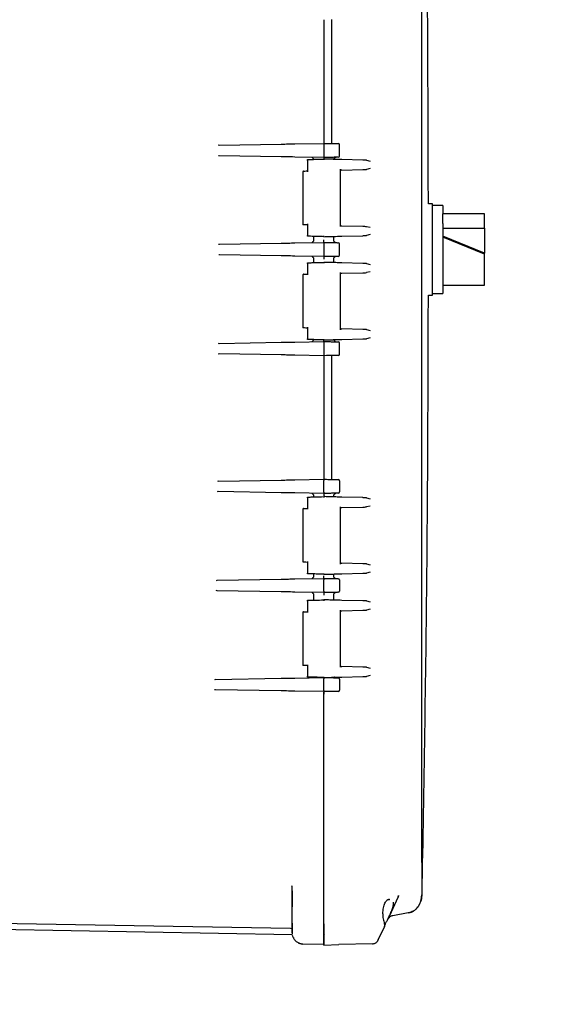
# Model space of a CAD drawing. Units: inches. Extents: x 4 to 348, y 3 to 271.
# Drawn here: x 97 to 104, y 88 to 100 of the extents above; entities that cross this region are included whole.
import ezdxf

# ---------------------------------------------------------------- set-up
doc = ezdxf.new("R2010")
doc.units = ezdxf.units.IN
doc.header["$MEASUREMENT"] = 0
doc.header["$PDSIZE"] = -1
doc.layers.add('DIMENSIONS', color=7, linetype='Continuous')
doc.dimstyles.get("Standard").update_dxf_attribs({"dimscale": 10, "dimtxt": 0.18, "dimasz": 0.18, "dimexe": 0.18, "dimexo": 0.0625, "dimgap": 0.09, "dimtad": 0, "dimtih": 1, "dimtoh": 1, "dimzin": 0, "dimdsep": 46, "dimtxsty": 'Standard', "dimcen": 0.09, "dimadec": 0, "dimazin": 0, "dimtfac": 1, "dimtofl": 0, "dimtmove": 0, "dimatfit": 3, "dimfxl": 0, "dimtolj": 1, "dimtzin": 0, "dimarcsym": 0})

# ---------------------------------------------------------------- blocks, each defined once
blk = doc.blocks.new('_D_2')
at = {"layer": 'Defpoints', "color": 0}
for p in [(90.579, 135.724), (95.487, 47.843), (136.315, 47.843)]:
    blk.add_point(p, dxfattribs=at)
at = {"layer": 'DIMENSIONS', "color": 0, "lineweight": -2}
for p, q in [((91.204, 135.724), (138.115, 135.724)), ((136.315, 133.924), (136.315, 93.584)), ((136.315, 49.643), (136.315, 89.984)), ((96.112, 47.843), (138.115, 47.843))]:
    blk.add_line(p, q, dxfattribs=at)
at = {"layer": 'DIMENSIONS', "color": 0}
for points in [[(136.015, 133.924), (136.615, 133.924), (136.315, 135.724)], [(136.015, 49.643), (136.615, 49.643), (136.315, 47.843)]]:
    blk.add_solid(points, dxfattribs=at)
at = {"layer": 'DIMENSIONS', "color": 0, "insert": (136.315, 92.684), "char_height": 1.8, "attachment_point": 2}
blk.add_mtext('\\A1;(88.00)', dxfattribs=at)

msp = doc.modelspace()

# ---------------------------------------------------------------- linework, layer by layer
at = {"color": 7, "linetype": 'Continuous', "lineweight": 25}
for p, q in [((101.973, 89.506), (101.973, 104.192)), ((100.793, 99.602), (100.793, 99.58)), ((100.793, 99.579), (100.793, 98.154)), ((100.89, 98.122), (100.89, 99.611)), ((100.793, 98.153), (100.793, 98.131)), ((99.529, 98.102), (99.539, 98.105)), ((99.538, 98.102), (100.284, 98.115)), ((100.446, 98.118), (100.793, 98.124)), ((100.793, 98.124), (100.826, 98.124)), ((100.793, 98.109), (100.793, 97.969)), ((100.983, 97.972), (100.983, 98.106)), ((99.539, 97.973), (99.53, 97.976)), ((100.284, 97.963), (99.539, 97.976)), ((100.793, 97.954), (100.446, 97.96)), ((100.597, 97.93), (100.597, 97.783)), ((100.826, 97.955), (100.793, 97.954)), ((100.944, 97.957), (100.941, 97.956)), ((101.262, 97.923), (101.01, 97.929)), ((101.306, 97.922), (101.35, 97.91)), ((100.993, 97.132), (100.993, 97.806)), ((101.01, 97.803), (101.262, 97.81)), ((101.35, 97.822), (101.306, 97.811)), ((100.543, 97.781), (100.543, 97.157)), ((102.098, 97.399), (102.052, 97.399)), ((102.098, 96.849), (102.098, 97.399)), ((102.223, 97.379), (102.098, 97.379)), ((102.223, 97.379), (102.223, 97.277)), ((102.723, 97.279), (102.223, 97.279)), ((102.223, 97.162), (102.223, 97.277)), ((102.723, 97.105), (102.723, 97.279)), ((100.597, 97.156), (100.597, 97.008)), ((101.01, 97.135), (101.262, 97.128)), ((101.306, 97.127), (101.35, 97.116)), ((102.223, 97.162), (102.223, 96.319)), ((102.223, 97.105), (102.723, 97.105)), ((102.723, 97.105), (102.723, 96.806)), ((100.672, 97.006), (100.672, 96.96)), ((100.914, 96.961), (100.914, 97.006)), ((101.01, 97.009), (101.262, 97.015)), ((101.35, 97.028), (101.306, 97.017)), ((102.723, 96.806), (102.223, 97.01)), ((102.723, 96.792), (102.223, 96.996)), ((99.531, 96.912), (99.541, 96.915)), ((99.541, 96.912), (100.284, 96.925)), ((100.446, 96.928), (100.793, 96.934)), ((100.793, 96.934), (100.826, 96.934)), ((100.793, 96.919), (100.793, 96.779)), ((100.941, 96.932), (100.944, 96.931)), ((100.983, 96.782), (100.983, 96.916)), ((102.098, 96.299), (102.098, 96.849)), ((99.541, 96.784), (99.532, 96.786)), ((100.284, 96.773), (99.541, 96.786)), ((100.793, 96.764), (100.446, 96.77)), ((100.672, 96.738), (100.672, 96.692)), ((100.826, 96.765), (100.793, 96.764)), ((100.914, 96.692), (100.914, 96.737)), ((100.944, 96.767), (100.941, 96.766)), ((102.723, 96.792), (102.723, 96.806)), ((102.723, 96.46), (102.723, 96.792)), ((100.597, 96.69), (100.597, 96.543)), ((101.262, 96.683), (101.01, 96.689)), ((101.306, 96.682), (101.35, 96.67)), ((100.543, 96.541), (100.543, 95.917)), ((100.993, 95.892), (100.993, 96.566)), ((101.01, 96.563), (101.262, 96.57)), ((101.35, 96.582), (101.306, 96.571)), ((102.223, 96.419), (102.723, 96.419)), ((102.723, 96.419), (102.723, 96.46)), ((102.052, 96.299), (102.098, 96.299)), ((102.098, 96.319), (102.223, 96.319)), ((100.597, 95.916), (100.597, 95.768)), ((101.262, 95.888), (101.01, 95.895)), ((101.306, 95.887), (101.35, 95.876)), ((101.35, 95.788), (101.306, 95.777)), ((99.53, 95.722), (99.539, 95.725)), ((99.539, 95.722), (100.284, 95.735)), ((100.446, 95.738), (100.793, 95.744)), ((100.793, 95.744), (100.826, 95.744)), ((100.793, 95.729), (100.793, 95.589)), ((100.941, 95.742), (100.944, 95.741)), ((100.983, 95.592), (100.983, 95.726)), ((101.01, 95.769), (101.262, 95.775)), ((99.538, 95.594), (99.529, 95.596)), ((100.284, 95.583), (99.538, 95.596)), ((100.793, 95.574), (100.446, 95.58)), ((100.826, 95.575), (100.793, 95.574)), ((100.793, 95.567), (100.793, 95.545)), ((100.89, 94.087), (100.89, 95.576)), ((100.793, 95.544), (100.793, 94.119)), ((99.52, 94.067), (99.528, 94.069)), ((99.528, 94.067), (100.284, 94.08)), ((100.446, 94.083), (100.793, 94.089)), ((100.793, 94.118), (100.793, 94.096)), ((100.793, 94.089), (100.826, 94.089)), ((100.793, 93.934), (100.793, 94.074)), ((100.983, 94.071), (100.983, 93.937)), ((99.526, 93.939), (99.517, 93.942)), ((100.284, 93.928), (99.526, 93.941)), ((100.793, 93.919), (100.446, 93.925)), ((100.672, 93.893), (100.672, 93.878)), ((100.826, 93.92), (100.793, 93.919)), ((100.914, 93.878), (100.914, 93.892)), ((100.944, 93.922), (100.941, 93.921)), ((100.597, 93.876), (100.597, 93.729)), ((101.262, 93.869), (101.01, 93.875)), ((101.306, 93.868), (101.35, 93.856)), ((100.543, 93.727), (100.543, 93.103)), ((100.993, 93.078), (100.993, 93.752)), ((101.01, 93.749), (101.262, 93.756)), ((101.35, 93.768), (101.306, 93.757)), ((100.597, 93.102), (100.597, 92.954)), ((101.262, 93.074), (101.01, 93.081)), ((101.306, 93.073), (101.35, 93.062)), ((100.672, 92.952), (100.672, 92.925)), ((100.914, 92.926), (100.914, 92.952)), ((101.01, 92.955), (101.262, 92.961)), ((101.35, 92.974), (101.306, 92.963)), ((99.506, 92.876), (99.514, 92.879)), ((99.514, 92.877), (100.284, 92.89)), ((100.446, 92.893), (100.793, 92.899)), ((100.793, 92.899), (100.826, 92.899)), ((100.793, 92.744), (100.793, 92.884)), ((100.941, 92.897), (100.944, 92.896)), ((100.983, 92.881), (100.983, 92.747)), ((99.512, 92.749), (99.503, 92.752)), ((100.284, 92.738), (99.511, 92.751)), ((100.793, 92.729), (100.446, 92.735)), ((100.826, 92.73), (100.793, 92.729)), ((100.944, 92.732), (100.941, 92.731)), ((100.597, 92.636), (100.597, 92.489)), ((100.672, 92.703), (100.672, 92.638)), ((100.914, 92.638), (100.914, 92.702)), ((101.262, 92.629), (101.01, 92.635)), ((101.306, 92.628), (101.35, 92.616)), ((100.543, 92.487), (100.543, 91.863)), ((100.993, 91.838), (100.993, 92.512)), ((101.01, 92.509), (101.262, 92.516)), ((101.35, 92.528), (101.306, 92.517)), ((100.597, 91.862), (100.597, 91.714)), ((101.262, 91.834), (101.01, 91.841)), ((101.306, 91.833), (101.35, 91.822)), ((99.487, 91.686), (99.496, 91.689)), ((99.495, 91.686), (100.284, 91.7)), ((100.446, 91.703), (100.793, 91.709)), ((100.66, 91.713), (100.653, 91.708)), ((100.793, 91.709), (100.826, 91.709)), ((100.793, 91.554), (100.793, 91.694)), ((100.941, 91.707), (100.944, 91.706)), ((100.983, 91.691), (100.983, 91.557)), ((101.01, 91.715), (101.262, 91.721)), ((101.35, 91.734), (101.306, 91.723)), ((99.493, 91.56), (99.483, 91.562)), ((100.284, 91.548), (99.492, 91.562)), ((100.793, 91.539), (100.446, 91.545)), ((100.826, 91.54), (100.793, 91.539)), ((100.793, 88.751), (100.793, 91.532)), ((101.97, 89.515), (101.973, 89.506)), ((101.973, 89.506), (101.969, 89.491)), ((101.971, 89.489), (101.972, 89.51)), ((101.973, 89.506), (101.973, 89.111)), ((100.413, 89.197), (100.41, 89.208)), ((101.581, 89.04), (101.573, 89.043)), ((101.587, 88.852), (101.688, 89.07)), ((101.688, 89.07), (101.693, 89.093)), ((101.693, 89.093), (101.688, 89.07)), ((101.693, 89.076), (101.688, 89.07)), ((101.973, 89.111), (101.969, 89.095)), ((100.413, 88.758), (100.413, 88.939)), ((101.587, 88.852), (101.591, 88.863)), ((101.809, 88.881), (101.622, 88.848)), ((101.81, 88.881), (101.831, 88.887)), ((100.395, 88.694), (94.199, 88.802)), ((94.199, 88.732), (100.415, 88.624)), ((100.415, 88.69), (100.395, 88.694)), ((100.413, 88.758), (100.417, 88.758)), ((100.415, 88.759), (100.415, 88.742)), ((101.449, 88.558), (101.522, 88.713)), ((100.491, 88.519), (100.539, 88.508)), ((100.539, 88.508), (100.539, 88.513)), ((100.793, 88.501), (100.539, 88.508)), ((100.793, 88.496), (100.973, 88.501)), ((101.379, 88.512), (100.973, 88.501)), ((101.436, 88.539), (101.438, 88.54)), ((101.443, 88.547), (101.45, 88.564)), ((101.444, 88.548), (101.444, 88.549))]:
    msp.add_line(p, q, dxfattribs=at)
at = {"color": 7, "linetype": 'Continuous', "lineweight": 25, "flags": 128}
msp.add_lwpolyline([(101.436, 88.538), (101.437, 88.539), (101.443, 88.548)], dxfattribs=at)
at = {"color": 7, "linetype": 'Continuous', "lineweight": 25}
for centre, radius, start, end in [((100.968, 98.106), 0.015, 0, 89), ((100.968, 97.972), 0.015, 271, 0), ((100.968, 96.916), 0.015, 0, 89), ((100.968, 96.782), 0.015, 271, 0), ((100.968, 95.726), 0.015, 0, 89), ((100.968, 95.592), 0.015, 271, 0), ((100.968, 94.071), 0.015, 0, 89), ((100.968, 93.937), 0.015, 271.0002, 0), ((100.968, 92.881), 0.015, 0, 89), ((100.968, 92.747), 0.015, 271.0002, 0), ((100.968, 91.691), 0.015, 0, 89), ((100.968, 91.557), 0.015, 271.0002, 0), ((100.813, 88.611), 0.02, 136.4485, 179.9997)]:
    msp.add_arc(centre, radius, start, end, dxfattribs=at)
for points, knots in [([(102.05, 97.399), (102.047, 98.506), (102.04, 100.902), (101.998, 103.298), (101.975, 104.588)], [0, 0, 0, 0, 0.4617463, 1, 1, 1, 1]), ([(100.793, 99.609), (100.793, 99.609), (100.793, 99.607), (100.793, 99.599), (100.793, 99.589), (100.793, 99.582), (100.793, 99.579)], [0, 0, 0, 0, 0.270305, 0.562453, 0.789734, 1, 1, 1, 1]), ([(100.793, 98.154), (100.793, 98.15), (100.793, 98.141), (100.793, 98.131), (100.793, 98.125), (100.793, 98.124), (100.793, 98.124)], [0, 0, 0, 0, 0.270259, 0.562392, 0.789696, 1, 1, 1, 1]), ([(100.284, 98.115), (100.311, 98.116), (100.359, 98.116), (100.419, 98.118), (100.446, 98.118)], [0, 0, 0, 0, 0.55886, 1, 1, 1, 1]), ([(100.793, 98.124), (100.793, 98.124), (100.793, 98.123), (100.793, 98.119), (100.793, 98.114), (100.793, 98.111), (100.793, 98.109)], [0, 0, 0, 0, 0.270275, 0.562425, 0.789722, 1, 1, 1, 1]), ([(100.826, 98.124), (100.845, 98.123), (100.886, 98.122), (100.934, 98.122), (100.963, 98.121), (100.966, 98.121), (100.968, 98.121)], [0, 0, 0, 0, 0.26213, 0.546948, 0.778343, 1, 1, 1, 1]), ([(100.446, 97.96), (100.412, 97.961), (100.351, 97.962), (100.304, 97.963), (100.284, 97.963)], [0, 0, 0, 0, 0.560339, 1, 1, 1, 1]), ([(100.599, 97.92), (100.598, 97.921), (100.597, 97.923), (100.597, 97.926), (100.597, 97.928), (100.598, 97.929), (100.599, 97.93), (100.6, 97.93), (100.6, 97.93)], [0, 0, 0, 0, 0.246491, 0.494636, 0.626868, 0.745313, 0.877794, 1, 1, 1, 1]), ([(100.6, 97.93), (100.614, 97.93), (100.642, 97.931), (100.707, 97.933), (100.76, 97.934), (100.793, 97.935)], [0, 0, 0, 0, 0.281055, 0.562137, 1, 1, 1, 1]), ([(100.653, 97.955), (100.655, 97.953), (100.661, 97.951), (100.667, 97.944), (100.671, 97.935), (100.671, 97.93), (100.672, 97.927)], [0, 0, 0, 0, 0.255212, 0.514692, 0.766322, 1, 1, 1, 1]), ([(100.793, 97.969), (100.793, 97.967), (100.793, 97.963), (100.793, 97.957), (100.793, 97.955), (100.793, 97.954), (100.793, 97.954)], [0, 0, 0, 0, 0.2702752, 0.5624245, 0.7897219, 1, 1, 1, 1]), ([(100.793, 97.954), (100.793, 97.954), (100.793, 97.953), (100.793, 97.949), (100.793, 97.943), (100.793, 97.938), (100.793, 97.935), (100.793, 97.934)], [0, 0, 0, 0, 0.248677, 0.558418, 0.733427, 0.916616, 1, 1, 1, 1]), ([(100.793, 97.935), (100.793, 97.935), (100.793, 97.935), (100.793, 97.934), (100.793, 97.932), (100.793, 97.929), (100.793, 97.927), (100.793, 97.925), (100.793, 97.925)], [0, 0, 0, 0, 0.087154, 0.250574, 0.50001, 0.749451, 0.917722, 1, 1, 1, 1]), ([(101.01, 97.929), (100.998, 97.93), (100.972, 97.93), (100.914, 97.932), (100.853, 97.934), (100.813, 97.935), (100.793, 97.935)], [0, 0, 0, 0, 0.278895, 0.560098, 0.780449, 1, 1, 1, 1]), ([(100.968, 97.957), (100.966, 97.957), (100.96, 97.957), (100.923, 97.956), (100.875, 97.956), (100.842, 97.955), (100.826, 97.955)], [0, 0, 0, 0, 0.268119, 0.555827, 0.785487, 1, 1, 1, 1]), ([(100.914, 97.927), (100.914, 97.93), (100.914, 97.935), (100.918, 97.944), (100.925, 97.951), (100.93, 97.953), (100.933, 97.955)], [0, 0, 0, 0, 0.233693, 0.485291, 0.744748, 1, 1, 1, 1]), ([(100.941, 97.956), (100.939, 97.956), (100.936, 97.956), (100.93, 97.955), (100.926, 97.955)], [0, 0, 0, 0, 0.386168, 1, 1, 1, 1]), ([(101.306, 97.922), (101.295, 97.922), (101.277, 97.922), (101.266, 97.923), (101.262, 97.923)], [0, 0, 0, 0, 0.590003, 1, 1, 1, 1]), ([(100.546, 97.788), (100.546, 97.789), (100.547, 97.79), (100.549, 97.791), (100.551, 97.791), (100.553, 97.791)], [0, 0, 0, 0, 0.263431, 0.521291, 1, 1, 1, 1]), ([(100.553, 97.791), (100.553, 97.791), (100.548, 97.791), (100.563, 97.792), (100.588, 97.792), (100.6, 97.793)], [0, 0, 0, 0, 0.03494, 0.51767, 1, 1, 1, 1]), ([(100.6, 97.793), (100.6, 97.793), (100.599, 97.792), (100.598, 97.792), (100.597, 97.79), (100.597, 97.789), (100.597, 97.786), (100.598, 97.784), (100.599, 97.783)], [0, 0, 0, 0, 0.1222452, 0.2546855, 0.3729498, 0.5053248, 0.7534722, 1, 1, 1, 1]), ([(100.99, 97.813), (100.99, 97.811), (100.992, 97.809), (100.993, 97.806), (100.993, 97.804), (100.992, 97.803), (100.991, 97.803), (100.99, 97.803)], [0, 0, 0, 0, 0.248673, 0.497784, 0.747406, 0.879302, 1, 1, 1, 1]), ([(101.01, 97.803), (101.007, 97.803), (101.001, 97.803), (100.994, 97.803), (100.99, 97.803)], [0, 0, 0, 0, 0.569884, 1, 1, 1, 1]), ([(101.262, 97.81), (101.268, 97.81), (101.279, 97.81), (101.298, 97.811), (101.306, 97.811)], [0, 0, 0, 0, 0.528452, 1, 1, 1, 1]), ([(100.546, 97.788), (100.545, 97.788), (100.544, 97.787), (100.543, 97.784), (100.543, 97.782), (100.543, 97.781)], [0, 0, 0, 0, 0.2632152, 0.5210208, 1, 1, 1, 1]), ([(100.543, 97.157), (100.543, 97.156), (100.543, 97.154), (100.544, 97.151), (100.545, 97.15), (100.546, 97.15)], [0, 0, 0, 0, 0.478968, 0.736794, 1, 1, 1, 1]), ([(100.553, 97.147), (100.551, 97.147), (100.549, 97.147), (100.547, 97.148), (100.546, 97.149), (100.546, 97.15)], [0, 0, 0, 0, 0.47849, 0.736411, 1, 1, 1, 1]), ([(100.6, 97.146), (100.586, 97.146), (100.558, 97.147), (100.556, 97.147), (100.554, 97.147)], [0, 0, 0, 0, 0.51982, 1, 1, 1, 1]), ([(100.599, 97.155), (100.598, 97.154), (100.597, 97.152), (100.597, 97.15), (100.597, 97.148), (100.598, 97.147), (100.599, 97.146), (100.6, 97.146), (100.6, 97.146)], [0, 0, 0, 0, 0.246495, 0.494655, 0.626912, 0.745302, 0.877779, 1, 1, 1, 1]), ([(100.99, 97.135), (100.991, 97.135), (100.992, 97.135), (100.993, 97.134), (100.993, 97.132), (100.992, 97.129), (100.99, 97.127), (100.99, 97.126)], [0, 0, 0, 0, 0.120719, 0.252594, 0.502216, 0.751328, 1, 1, 1, 1]), ([(100.99, 97.135), (100.994, 97.135), (101.002, 97.135), (101.008, 97.135), (101.01, 97.135)], [0, 0, 0, 0, 0.550089, 1, 1, 1, 1]), ([(101.262, 97.128), (101.268, 97.128), (101.279, 97.128), (101.298, 97.127), (101.306, 97.127)], [0, 0, 0, 0, 0.544414, 1, 1, 1, 1]), ([(100.6, 97.008), (100.6, 97.008), (100.599, 97.008), (100.598, 97.009), (100.597, 97.01), (100.597, 97.012), (100.597, 97.015), (100.598, 97.017), (100.599, 97.018)], [0, 0, 0, 0, 0.1221846, 0.2546846, 0.3730814, 0.5053608, 0.7535071, 1, 1, 1, 1]), ([(100.793, 97.003), (100.772, 97.004), (100.731, 97.005), (100.66, 97.007), (100.623, 97.008), (100.6, 97.008)], [0, 0, 0, 0, 0.279149, 0.560152, 1, 1, 1, 1]), ([(100.793, 97.003), (100.793, 97.003), (100.793, 97.004), (100.793, 97.006), (100.793, 97.009), (100.793, 97.011), (100.793, 97.013), (100.793, 97.013)], [0, 0, 0, 0, 0.249749, 0.499432, 0.749148, 0.916842, 1, 1, 1, 1]), ([(100.793, 97.003), (100.818, 97.004), (100.869, 97.005), (100.933, 97.007), (100.981, 97.008), (101.001, 97.009), (101.01, 97.009)], [0, 0, 0, 0, 0.278749, 0.559994, 0.780306, 1, 1, 1, 1]), ([(100.793, 96.934), (100.793, 96.935), (100.793, 96.935), (100.793, 96.941), (100.793, 96.946), (100.793, 96.95), (100.793, 96.956), (100.793, 96.961), (100.793, 96.964)], [0, 0, 0, 0, 0.25181, 0.498899, 0.564075, 0.672948, 0.821456, 1, 1, 1, 1]), ([(101.262, 97.015), (101.268, 97.016), (101.279, 97.016), (101.298, 97.016), (101.306, 97.017)], [0, 0, 0, 0, 0.528453, 1, 1, 1, 1]), ([(100.284, 96.925), (100.311, 96.926), (100.359, 96.926), (100.419, 96.928), (100.446, 96.928)], [0, 0, 0, 0, 0.55886, 1, 1, 1, 1]), ([(100.672, 96.961), (100.671, 96.959), (100.671, 96.953), (100.667, 96.945), (100.661, 96.938), (100.655, 96.935), (100.653, 96.933)], [0, 0, 0, 0, 0.233678, 0.485308, 0.744788, 1, 1, 1, 1]), ([(100.793, 96.934), (100.793, 96.934), (100.793, 96.933), (100.793, 96.929), (100.793, 96.924), (100.793, 96.921), (100.793, 96.919)], [0, 0, 0, 0, 0.2702752, 0.5624245, 0.7897219, 1, 1, 1, 1]), ([(100.826, 96.934), (100.845, 96.933), (100.886, 96.932), (100.934, 96.932), (100.963, 96.931), (100.966, 96.931), (100.968, 96.931)], [0, 0, 0, 0, 0.26213, 0.546948, 0.778343, 1, 1, 1, 1]), ([(100.933, 96.933), (100.93, 96.935), (100.925, 96.938), (100.918, 96.945), (100.914, 96.953), (100.914, 96.959), (100.914, 96.961)], [0, 0, 0, 0, 0.255252, 0.514709, 0.766307, 1, 1, 1, 1]), ([(100.926, 96.934), (100.93, 96.933), (100.936, 96.932), (100.939, 96.932), (100.941, 96.932)], [0, 0, 0, 0, 0.613832, 1, 1, 1, 1]), ([(100.446, 96.77), (100.412, 96.771), (100.351, 96.772), (100.304, 96.773), (100.284, 96.773)], [0, 0, 0, 0, 0.560339, 1, 1, 1, 1]), ([(100.653, 96.765), (100.655, 96.763), (100.661, 96.761), (100.667, 96.754), (100.671, 96.745), (100.671, 96.74), (100.672, 96.737)], [0, 0, 0, 0, 0.255212, 0.514692, 0.766322, 1, 1, 1, 1]), ([(100.793, 96.779), (100.793, 96.777), (100.793, 96.773), (100.793, 96.767), (100.793, 96.765), (100.793, 96.764), (100.793, 96.764)], [0, 0, 0, 0, 0.270275, 0.562425, 0.789722, 1, 1, 1, 1]), ([(100.793, 96.764), (100.793, 96.764), (100.793, 96.763), (100.793, 96.759), (100.793, 96.753), (100.793, 96.747), (100.793, 96.741), (100.793, 96.736), (100.793, 96.734)], [0, 0, 0, 0, 0.193248, 0.433947, 0.569947, 0.712305, 0.857076, 1, 1, 1, 1]), ([(100.968, 96.767), (100.966, 96.767), (100.96, 96.767), (100.923, 96.766), (100.875, 96.766), (100.842, 96.765), (100.826, 96.765)], [0, 0, 0, 0, 0.268119, 0.555827, 0.785487, 1, 1, 1, 1]), ([(100.914, 96.737), (100.914, 96.74), (100.914, 96.745), (100.918, 96.754), (100.925, 96.761), (100.93, 96.763), (100.933, 96.765)], [0, 0, 0, 0, 0.233693, 0.485291, 0.744748, 1, 1, 1, 1]), ([(100.941, 96.766), (100.939, 96.766), (100.936, 96.766), (100.93, 96.765), (100.926, 96.765)], [0, 0, 0, 0, 0.386168, 1, 1, 1, 1]), ([(100.599, 96.68), (100.598, 96.681), (100.597, 96.683), (100.597, 96.686), (100.597, 96.688), (100.598, 96.689), (100.599, 96.69), (100.6, 96.69), (100.6, 96.69)], [0, 0, 0, 0, 0.246491, 0.494636, 0.626868, 0.745313, 0.877794, 1, 1, 1, 1]), ([(100.6, 96.69), (100.614, 96.69), (100.642, 96.691), (100.707, 96.693), (100.76, 96.694), (100.793, 96.695)], [0, 0, 0, 0, 0.2810554, 0.5621368, 1, 1, 1, 1]), ([(100.793, 96.695), (100.793, 96.695), (100.793, 96.695), (100.793, 96.694), (100.793, 96.692), (100.793, 96.689), (100.793, 96.687), (100.793, 96.685), (100.793, 96.685)], [0, 0, 0, 0, 0.087154, 0.250574, 0.50001, 0.749451, 0.917722, 1, 1, 1, 1]), ([(101.01, 96.689), (100.998, 96.69), (100.972, 96.69), (100.914, 96.692), (100.853, 96.694), (100.813, 96.695), (100.793, 96.695)], [0, 0, 0, 0, 0.278895, 0.560098, 0.780449, 1, 1, 1, 1]), ([(101.306, 96.682), (101.295, 96.682), (101.277, 96.682), (101.266, 96.683), (101.262, 96.683)], [0, 0, 0, 0, 0.590003, 1, 1, 1, 1]), ([(100.546, 96.548), (100.545, 96.548), (100.544, 96.547), (100.543, 96.544), (100.543, 96.542), (100.543, 96.541)], [0, 0, 0, 0, 0.263215, 0.521021, 1, 1, 1, 1]), ([(100.546, 96.548), (100.546, 96.549), (100.547, 96.55), (100.549, 96.551), (100.551, 96.551), (100.553, 96.551)], [0, 0, 0, 0, 0.263431, 0.521291, 1, 1, 1, 1]), ([(100.553, 96.551), (100.553, 96.551), (100.548, 96.551), (100.563, 96.552), (100.588, 96.552), (100.6, 96.553)], [0, 0, 0, 0, 0.03494, 0.51767, 1, 1, 1, 1]), ([(100.6, 96.553), (100.6, 96.553), (100.599, 96.552), (100.598, 96.552), (100.597, 96.55), (100.597, 96.549), (100.597, 96.546), (100.598, 96.544), (100.599, 96.543)], [0, 0, 0, 0, 0.122245, 0.254685, 0.37295, 0.505325, 0.753472, 1, 1, 1, 1]), ([(100.99, 96.573), (100.99, 96.571), (100.992, 96.569), (100.993, 96.566), (100.993, 96.564), (100.992, 96.563), (100.991, 96.563), (100.99, 96.563)], [0, 0, 0, 0, 0.248673, 0.497784, 0.747406, 0.879302, 1, 1, 1, 1]), ([(100.99, 96.563), (100.994, 96.563), (101.002, 96.563), (101.008, 96.563), (101.01, 96.563)], [0, 0, 0, 0, 0.550089, 1, 1, 1, 1]), ([(101.262, 96.57), (101.268, 96.57), (101.279, 96.57), (101.298, 96.571), (101.306, 96.571)], [0, 0, 0, 0, 0.528452, 1, 1, 1, 1]), ([(101.975, 89.111), (101.998, 90.4), (102.04, 92.796), (102.047, 95.193), (102.05, 96.299)], [0, 0, 0, 0, 0.538254, 1, 1, 1, 1]), ([(100.543, 95.917), (100.543, 95.916), (100.543, 95.914), (100.544, 95.911), (100.545, 95.91), (100.546, 95.91)], [0, 0, 0, 0, 0.478968, 0.736794, 1, 1, 1, 1]), ([(100.553, 95.907), (100.551, 95.907), (100.549, 95.907), (100.547, 95.908), (100.546, 95.909), (100.546, 95.91)], [0, 0, 0, 0, 0.4784901, 0.7364113, 1, 1, 1, 1]), ([(100.6, 95.906), (100.586, 95.906), (100.558, 95.907), (100.556, 95.907), (100.554, 95.907)], [0, 0, 0, 0, 0.51982, 1, 1, 1, 1]), ([(100.599, 95.915), (100.598, 95.914), (100.597, 95.912), (100.597, 95.91), (100.597, 95.908), (100.598, 95.907), (100.599, 95.906), (100.6, 95.906), (100.6, 95.906)], [0, 0, 0, 0, 0.246495, 0.494655, 0.626912, 0.745302, 0.877779, 1, 1, 1, 1]), ([(100.99, 95.895), (100.991, 95.895), (100.992, 95.895), (100.993, 95.894), (100.993, 95.892), (100.992, 95.889), (100.99, 95.887), (100.99, 95.886)], [0, 0, 0, 0, 0.120719, 0.252594, 0.502216, 0.751328, 1, 1, 1, 1]), ([(100.99, 95.895), (100.994, 95.895), (101.002, 95.895), (101.008, 95.895), (101.01, 95.895)], [0, 0, 0, 0, 0.550089, 1, 1, 1, 1]), ([(101.306, 95.887), (101.295, 95.887), (101.277, 95.888), (101.266, 95.888), (101.262, 95.888)], [0, 0, 0, 0, 0.590003, 1, 1, 1, 1]), ([(100.284, 95.735), (100.311, 95.736), (100.359, 95.736), (100.419, 95.738), (100.446, 95.738)], [0, 0, 0, 0, 0.55886, 1, 1, 1, 1]), ([(100.6, 95.768), (100.6, 95.768), (100.599, 95.768), (100.598, 95.769), (100.597, 95.77), (100.597, 95.772), (100.597, 95.775), (100.598, 95.777), (100.599, 95.778)], [0, 0, 0, 0, 0.1221846, 0.2546846, 0.3730814, 0.5053608, 0.7535071, 1, 1, 1, 1]), ([(100.793, 95.763), (100.772, 95.764), (100.731, 95.765), (100.66, 95.767), (100.623, 95.768), (100.6, 95.768)], [0, 0, 0, 0, 0.279149, 0.560152, 1, 1, 1, 1]), ([(100.672, 95.771), (100.671, 95.769), (100.671, 95.763), (100.667, 95.755), (100.661, 95.748), (100.655, 95.745), (100.653, 95.743)], [0, 0, 0, 0, 0.233678, 0.485308, 0.744788, 1, 1, 1, 1]), ([(100.793, 95.744), (100.793, 95.745), (100.793, 95.745), (100.793, 95.751), (100.793, 95.756), (100.793, 95.76), (100.793, 95.766), (100.793, 95.771), (100.793, 95.774)], [0, 0, 0, 0, 0.25181, 0.498899, 0.564075, 0.672948, 0.821456, 1, 1, 1, 1]), ([(100.793, 95.763), (100.793, 95.763), (100.793, 95.764), (100.793, 95.766), (100.793, 95.769), (100.793, 95.771), (100.793, 95.773), (100.793, 95.773)], [0, 0, 0, 0, 0.249749, 0.499432, 0.749148, 0.916842, 1, 1, 1, 1]), ([(100.793, 95.763), (100.818, 95.764), (100.869, 95.765), (100.933, 95.767), (100.981, 95.768), (101.001, 95.769), (101.01, 95.769)], [0, 0, 0, 0, 0.278749, 0.559994, 0.780306, 1, 1, 1, 1]), ([(100.793, 95.744), (100.793, 95.744), (100.793, 95.743), (100.793, 95.739), (100.793, 95.734), (100.793, 95.731), (100.793, 95.729)], [0, 0, 0, 0, 0.270275, 0.562425, 0.789722, 1, 1, 1, 1]), ([(100.826, 95.744), (100.845, 95.743), (100.886, 95.742), (100.934, 95.742), (100.963, 95.741), (100.966, 95.741), (100.968, 95.741)], [0, 0, 0, 0, 0.26213, 0.546948, 0.778343, 1, 1, 1, 1]), ([(100.933, 95.743), (100.93, 95.745), (100.925, 95.748), (100.918, 95.755), (100.914, 95.763), (100.914, 95.769), (100.914, 95.771)], [0, 0, 0, 0, 0.255252, 0.514709, 0.766307, 1, 1, 1, 1]), ([(100.926, 95.744), (100.93, 95.743), (100.936, 95.742), (100.939, 95.742), (100.941, 95.742)], [0, 0, 0, 0, 0.613832, 1, 1, 1, 1]), ([(101.262, 95.775), (101.268, 95.776), (101.279, 95.776), (101.298, 95.776), (101.306, 95.777)], [0, 0, 0, 0, 0.528453, 1, 1, 1, 1]), ([(100.446, 95.58), (100.412, 95.581), (100.351, 95.582), (100.304, 95.583), (100.284, 95.583)], [0, 0, 0, 0, 0.560339, 1, 1, 1, 1]), ([(100.793, 95.589), (100.793, 95.587), (100.793, 95.583), (100.793, 95.577), (100.793, 95.575), (100.793, 95.574), (100.793, 95.574)], [0, 0, 0, 0, 0.270275, 0.562425, 0.789722, 1, 1, 1, 1]), ([(100.793, 95.574), (100.793, 95.574), (100.793, 95.572), (100.793, 95.564), (100.793, 95.554), (100.793, 95.547), (100.793, 95.544)], [0, 0, 0, 0, 0.270305, 0.562453, 0.789734, 1, 1, 1, 1]), ([(100.968, 95.577), (100.966, 95.577), (100.96, 95.577), (100.923, 95.576), (100.875, 95.576), (100.842, 95.575), (100.826, 95.575)], [0, 0, 0, 0, 0.268119, 0.555827, 0.785487, 1, 1, 1, 1]), ([(100.284, 94.08), (100.311, 94.081), (100.359, 94.081), (100.419, 94.083), (100.446, 94.083)], [0, 0, 0, 0, 0.560299, 1, 1, 1, 1]), ([(100.793, 94.119), (100.793, 94.115), (100.793, 94.106), (100.793, 94.096), (100.793, 94.09), (100.793, 94.089), (100.793, 94.089)], [0, 0, 0, 0, 0.2702587, 0.5623916, 0.7896957, 1, 1, 1, 1]), ([(100.793, 94.089), (100.793, 94.089), (100.793, 94.088), (100.793, 94.084), (100.793, 94.079), (100.793, 94.076), (100.793, 94.074)], [0, 0, 0, 0, 0.270275, 0.562425, 0.789722, 1, 1, 1, 1]), ([(100.826, 94.089), (100.846, 94.088), (100.887, 94.087), (100.935, 94.087), (100.963, 94.086), (100.966, 94.086), (100.968, 94.086)], [0, 0, 0, 0, 0.268136, 0.555867, 0.785524, 1, 1, 1, 1]), ([(100.446, 93.925), (100.412, 93.926), (100.351, 93.927), (100.304, 93.928), (100.284, 93.928)], [0, 0, 0, 0, 0.558899, 1, 1, 1, 1]), ([(100.653, 93.92), (100.655, 93.918), (100.661, 93.916), (100.667, 93.909), (100.671, 93.9), (100.671, 93.895), (100.672, 93.892)], [0, 0, 0, 0, 0.255212, 0.514692, 0.766322, 1, 1, 1, 1]), ([(100.793, 93.934), (100.793, 93.932), (100.793, 93.928), (100.793, 93.922), (100.793, 93.92), (100.793, 93.919), (100.793, 93.919)], [0, 0, 0, 0, 0.270275, 0.562425, 0.789722, 1, 1, 1, 1]), ([(100.793, 93.919), (100.793, 93.919), (100.793, 93.918), (100.793, 93.914), (100.793, 93.908), (100.793, 93.902), (100.793, 93.896), (100.793, 93.891), (100.793, 93.889)], [0, 0, 0, 0, 0.193248, 0.433947, 0.569947, 0.712305, 0.857076, 1, 1, 1, 1]), ([(100.968, 93.922), (100.966, 93.922), (100.961, 93.922), (100.924, 93.921), (100.876, 93.921), (100.842, 93.92), (100.826, 93.92)], [0, 0, 0, 0, 0.262092, 0.54692, 0.778334, 1, 1, 1, 1]), ([(100.914, 93.892), (100.914, 93.895), (100.914, 93.9), (100.918, 93.909), (100.925, 93.916), (100.93, 93.918), (100.933, 93.92)], [0, 0, 0, 0, 0.233693, 0.485291, 0.744748, 1, 1, 1, 1]), ([(100.941, 93.921), (100.939, 93.921), (100.936, 93.921), (100.93, 93.92), (100.926, 93.92)], [0, 0, 0, 0, 0.386168, 1, 1, 1, 1]), ([(100.599, 93.866), (100.598, 93.867), (100.597, 93.869), (100.597, 93.872), (100.597, 93.874), (100.598, 93.875), (100.599, 93.876), (100.6, 93.876), (100.6, 93.876)], [0, 0, 0, 0, 0.2464905, 0.4946362, 0.6268677, 0.7453131, 0.877794, 1, 1, 1, 1]), ([(100.6, 93.876), (100.614, 93.876), (100.642, 93.877), (100.707, 93.879), (100.76, 93.88), (100.793, 93.881)], [0, 0, 0, 0, 0.281055, 0.562137, 1, 1, 1, 1]), ([(100.793, 93.881), (100.793, 93.881), (100.793, 93.881), (100.793, 93.88), (100.793, 93.878), (100.793, 93.875), (100.793, 93.873), (100.793, 93.871), (100.793, 93.871)], [0, 0, 0, 0, 0.087154, 0.250574, 0.50001, 0.749451, 0.917722, 1, 1, 1, 1]), ([(101.01, 93.875), (100.998, 93.876), (100.972, 93.876), (100.914, 93.878), (100.853, 93.88), (100.813, 93.881), (100.793, 93.881)], [0, 0, 0, 0, 0.278895, 0.560098, 0.780449, 1, 1, 1, 1]), ([(101.306, 93.868), (101.295, 93.868), (101.277, 93.868), (101.266, 93.869), (101.262, 93.869)], [0, 0, 0, 0, 0.590003, 1, 1, 1, 1]), ([(100.546, 93.734), (100.545, 93.734), (100.544, 93.733), (100.543, 93.73), (100.543, 93.728), (100.543, 93.727)], [0, 0, 0, 0, 0.263215, 0.521021, 1, 1, 1, 1]), ([(100.546, 93.734), (100.546, 93.735), (100.547, 93.736), (100.549, 93.737), (100.551, 93.737), (100.553, 93.737)], [0, 0, 0, 0, 0.2634315, 0.5212908, 1, 1, 1, 1]), ([(100.553, 93.737), (100.553, 93.737), (100.548, 93.737), (100.563, 93.738), (100.588, 93.738), (100.6, 93.739)], [0, 0, 0, 0, 0.03494, 0.51767, 1, 1, 1, 1]), ([(100.6, 93.739), (100.6, 93.739), (100.599, 93.738), (100.598, 93.738), (100.597, 93.736), (100.597, 93.735), (100.597, 93.732), (100.598, 93.73), (100.599, 93.729)], [0, 0, 0, 0, 0.122245, 0.254685, 0.37295, 0.505325, 0.753472, 1, 1, 1, 1]), ([(100.99, 93.759), (100.99, 93.757), (100.992, 93.755), (100.993, 93.752), (100.993, 93.75), (100.992, 93.749), (100.991, 93.749), (100.99, 93.749)], [0, 0, 0, 0, 0.248673, 0.497784, 0.747406, 0.879302, 1, 1, 1, 1]), ([(100.99, 93.749), (100.994, 93.749), (101.002, 93.749), (101.008, 93.749), (101.01, 93.749)], [0, 0, 0, 0, 0.550089, 1, 1, 1, 1]), ([(101.262, 93.756), (101.268, 93.756), (101.279, 93.756), (101.298, 93.757), (101.306, 93.757)], [0, 0, 0, 0, 0.528452, 1, 1, 1, 1]), ([(100.543, 93.103), (100.543, 93.102), (100.543, 93.1), (100.544, 93.097), (100.545, 93.096), (100.546, 93.096)], [0, 0, 0, 0, 0.478968, 0.736794, 1, 1, 1, 1]), ([(100.553, 93.093), (100.551, 93.093), (100.549, 93.093), (100.547, 93.094), (100.546, 93.095), (100.546, 93.096)], [0, 0, 0, 0, 0.4784906, 0.7364116, 1, 1, 1, 1]), ([(100.6, 93.092), (100.586, 93.092), (100.558, 93.093), (100.556, 93.093), (100.554, 93.093)], [0, 0, 0, 0, 0.519814, 1, 1, 1, 1]), ([(100.599, 93.101), (100.598, 93.1), (100.597, 93.098), (100.597, 93.096), (100.597, 93.094), (100.598, 93.093), (100.599, 93.092), (100.6, 93.092), (100.6, 93.092)], [0, 0, 0, 0, 0.246494, 0.49464, 0.626888, 0.745312, 0.877786, 1, 1, 1, 1]), ([(100.99, 93.081), (100.991, 93.081), (100.992, 93.081), (100.993, 93.08), (100.993, 93.078), (100.992, 93.075), (100.99, 93.073), (100.99, 93.072)], [0, 0, 0, 0, 0.120719, 0.252594, 0.502216, 0.751328, 1, 1, 1, 1]), ([(100.99, 93.081), (100.994, 93.081), (101.002, 93.081), (101.008, 93.081), (101.01, 93.081)], [0, 0, 0, 0, 0.550089, 1, 1, 1, 1]), ([(101.306, 93.073), (101.295, 93.073), (101.277, 93.074), (101.266, 93.074), (101.262, 93.074)], [0, 0, 0, 0, 0.590003, 1, 1, 1, 1]), ([(100.6, 92.954), (100.6, 92.954), (100.599, 92.954), (100.598, 92.955), (100.597, 92.956), (100.597, 92.958), (100.597, 92.961), (100.598, 92.963), (100.599, 92.964)], [0, 0, 0, 0, 0.122185, 0.254685, 0.373081, 0.505361, 0.753507, 1, 1, 1, 1]), ([(100.793, 92.949), (100.772, 92.95), (100.731, 92.951), (100.66, 92.953), (100.623, 92.954), (100.6, 92.954)], [0, 0, 0, 0, 0.279149, 0.560152, 1, 1, 1, 1]), ([(100.793, 92.949), (100.793, 92.949), (100.793, 92.95), (100.793, 92.952), (100.793, 92.955), (100.793, 92.957), (100.793, 92.959), (100.793, 92.959)], [0, 0, 0, 0, 0.249749, 0.499432, 0.749148, 0.916842, 1, 1, 1, 1]), ([(100.793, 92.949), (100.818, 92.95), (100.869, 92.951), (100.933, 92.953), (100.981, 92.954), (101.001, 92.955), (101.01, 92.955)], [0, 0, 0, 0, 0.278749, 0.559994, 0.780306, 1, 1, 1, 1]), ([(101.262, 92.961), (101.268, 92.962), (101.279, 92.962), (101.298, 92.962), (101.306, 92.963)], [0, 0, 0, 0, 0.528453, 1, 1, 1, 1]), ([(100.284, 92.89), (100.311, 92.891), (100.359, 92.891), (100.419, 92.893), (100.446, 92.893)], [0, 0, 0, 0, 0.560299, 1, 1, 1, 1]), ([(100.672, 92.926), (100.671, 92.924), (100.671, 92.918), (100.667, 92.91), (100.661, 92.903), (100.655, 92.9), (100.653, 92.898)], [0, 0, 0, 0, 0.233678, 0.485308, 0.744788, 1, 1, 1, 1]), ([(100.793, 92.899), (100.793, 92.9), (100.793, 92.9), (100.793, 92.906), (100.793, 92.911), (100.793, 92.915), (100.793, 92.921), (100.793, 92.926), (100.793, 92.929)], [0, 0, 0, 0, 0.25181, 0.498899, 0.564075, 0.672948, 0.821456, 1, 1, 1, 1]), ([(100.793, 92.899), (100.793, 92.899), (100.793, 92.898), (100.793, 92.894), (100.793, 92.889), (100.793, 92.886), (100.793, 92.884)], [0, 0, 0, 0, 0.270275, 0.562425, 0.789722, 1, 1, 1, 1]), ([(100.826, 92.899), (100.846, 92.898), (100.887, 92.897), (100.935, 92.897), (100.963, 92.896), (100.966, 92.896), (100.968, 92.896)], [0, 0, 0, 0, 0.2681362, 0.5558667, 0.7855239, 1, 1, 1, 1]), ([(100.933, 92.898), (100.93, 92.9), (100.925, 92.903), (100.918, 92.91), (100.914, 92.918), (100.914, 92.924), (100.914, 92.926)], [0, 0, 0, 0, 0.255252, 0.514709, 0.766307, 1, 1, 1, 1]), ([(100.926, 92.899), (100.93, 92.898), (100.936, 92.897), (100.939, 92.897), (100.941, 92.897)], [0, 0, 0, 0, 0.613832, 1, 1, 1, 1]), ([(100.446, 92.735), (100.412, 92.736), (100.351, 92.737), (100.304, 92.738), (100.284, 92.738)], [0, 0, 0, 0, 0.558899, 1, 1, 1, 1]), ([(100.653, 92.73), (100.655, 92.728), (100.661, 92.726), (100.667, 92.719), (100.671, 92.71), (100.671, 92.705), (100.672, 92.702)], [0, 0, 0, 0, 0.255212, 0.514692, 0.766322, 1, 1, 1, 1]), ([(100.793, 92.744), (100.793, 92.742), (100.793, 92.738), (100.793, 92.732), (100.793, 92.73), (100.793, 92.729), (100.793, 92.729)], [0, 0, 0, 0, 0.270275, 0.562425, 0.789722, 1, 1, 1, 1]), ([(100.793, 92.729), (100.793, 92.729), (100.793, 92.728), (100.793, 92.724), (100.793, 92.718), (100.793, 92.712), (100.793, 92.706), (100.793, 92.701), (100.793, 92.699)], [0, 0, 0, 0, 0.193248, 0.433947, 0.569947, 0.712305, 0.857076, 1, 1, 1, 1]), ([(100.968, 92.732), (100.966, 92.732), (100.961, 92.732), (100.924, 92.731), (100.876, 92.731), (100.842, 92.73), (100.826, 92.73)], [0, 0, 0, 0, 0.2620917, 0.5469201, 0.7783342, 1, 1, 1, 1]), ([(100.914, 92.702), (100.914, 92.705), (100.914, 92.71), (100.918, 92.719), (100.925, 92.726), (100.93, 92.728), (100.933, 92.73)], [0, 0, 0, 0, 0.233693, 0.485291, 0.744748, 1, 1, 1, 1]), ([(100.941, 92.731), (100.939, 92.731), (100.936, 92.731), (100.93, 92.73), (100.926, 92.73)], [0, 0, 0, 0, 0.386168, 1, 1, 1, 1]), ([(100.599, 92.626), (100.598, 92.627), (100.597, 92.629), (100.597, 92.632), (100.597, 92.634), (100.598, 92.635), (100.599, 92.636), (100.6, 92.636), (100.6, 92.636)], [0, 0, 0, 0, 0.2464905, 0.4946362, 0.6268677, 0.7453131, 0.877794, 1, 1, 1, 1]), ([(100.6, 92.636), (100.614, 92.636), (100.642, 92.637), (100.707, 92.639), (100.76, 92.64), (100.793, 92.641)], [0, 0, 0, 0, 0.2810554, 0.5621368, 1, 1, 1, 1]), ([(100.793, 92.641), (100.793, 92.641), (100.793, 92.641), (100.793, 92.64), (100.793, 92.638), (100.793, 92.635), (100.793, 92.633), (100.793, 92.631), (100.793, 92.631)], [0, 0, 0, 0, 0.087154, 0.250574, 0.50001, 0.749451, 0.917722, 1, 1, 1, 1]), ([(101.01, 92.635), (100.998, 92.636), (100.972, 92.636), (100.914, 92.638), (100.853, 92.64), (100.813, 92.641), (100.793, 92.641)], [0, 0, 0, 0, 0.278895, 0.560098, 0.780449, 1, 1, 1, 1]), ([(101.306, 92.628), (101.295, 92.628), (101.277, 92.628), (101.266, 92.629), (101.262, 92.629)], [0, 0, 0, 0, 0.5900027, 1, 1, 1, 1]), ([(100.546, 92.494), (100.545, 92.494), (100.544, 92.493), (100.543, 92.49), (100.543, 92.488), (100.543, 92.487)], [0, 0, 0, 0, 0.263215, 0.521021, 1, 1, 1, 1]), ([(100.546, 92.494), (100.546, 92.495), (100.547, 92.496), (100.549, 92.497), (100.551, 92.497), (100.553, 92.497)], [0, 0, 0, 0, 0.263431, 0.521291, 1, 1, 1, 1]), ([(100.553, 92.497), (100.553, 92.497), (100.548, 92.497), (100.563, 92.498), (100.588, 92.498), (100.6, 92.499)], [0, 0, 0, 0, 0.03494, 0.51767, 1, 1, 1, 1]), ([(100.6, 92.499), (100.6, 92.499), (100.599, 92.498), (100.598, 92.498), (100.597, 92.496), (100.597, 92.495), (100.597, 92.492), (100.598, 92.49), (100.599, 92.489)], [0, 0, 0, 0, 0.122245, 0.254685, 0.37295, 0.505325, 0.753472, 1, 1, 1, 1]), ([(100.99, 92.519), (100.99, 92.517), (100.992, 92.515), (100.993, 92.512), (100.993, 92.51), (100.992, 92.509), (100.991, 92.509), (100.99, 92.509)], [0, 0, 0, 0, 0.248673, 0.497784, 0.747406, 0.879302, 1, 1, 1, 1]), ([(100.99, 92.509), (100.994, 92.509), (101.002, 92.509), (101.008, 92.509), (101.01, 92.509)], [0, 0, 0, 0, 0.550089, 1, 1, 1, 1]), ([(101.262, 92.516), (101.268, 92.516), (101.279, 92.516), (101.298, 92.517), (101.306, 92.517)], [0, 0, 0, 0, 0.528452, 1, 1, 1, 1]), ([(100.543, 91.863), (100.543, 91.862), (100.543, 91.86), (100.544, 91.857), (100.545, 91.856), (100.546, 91.856)], [0, 0, 0, 0, 0.478968, 0.736794, 1, 1, 1, 1]), ([(100.553, 91.853), (100.551, 91.853), (100.549, 91.853), (100.547, 91.854), (100.546, 91.855), (100.546, 91.856)], [0, 0, 0, 0, 0.47849, 0.736411, 1, 1, 1, 1]), ([(100.6, 91.852), (100.586, 91.852), (100.558, 91.853), (100.556, 91.853), (100.554, 91.853)], [0, 0, 0, 0, 0.51982, 1, 1, 1, 1]), ([(100.599, 91.861), (100.598, 91.86), (100.597, 91.858), (100.597, 91.856), (100.597, 91.854), (100.598, 91.853), (100.599, 91.852), (100.6, 91.852), (100.6, 91.852)], [0, 0, 0, 0, 0.246495, 0.494655, 0.626912, 0.745302, 0.877779, 1, 1, 1, 1]), ([(100.99, 91.841), (100.991, 91.841), (100.992, 91.841), (100.993, 91.84), (100.993, 91.838), (100.992, 91.835), (100.99, 91.833), (100.99, 91.832)], [0, 0, 0, 0, 0.120719, 0.252594, 0.502216, 0.751328, 1, 1, 1, 1]), ([(100.99, 91.841), (100.994, 91.841), (101.002, 91.841), (101.008, 91.841), (101.01, 91.841)], [0, 0, 0, 0, 0.550089, 1, 1, 1, 1]), ([(101.306, 91.833), (101.295, 91.833), (101.277, 91.834), (101.266, 91.834), (101.262, 91.834)], [0, 0, 0, 0, 0.590003, 1, 1, 1, 1]), ([(100.284, 91.7), (100.311, 91.701), (100.359, 91.701), (100.419, 91.703), (100.446, 91.703)], [0, 0, 0, 0, 0.560299, 1, 1, 1, 1]), ([(100.6, 91.714), (100.6, 91.714), (100.599, 91.714), (100.598, 91.715), (100.597, 91.716), (100.597, 91.718), (100.597, 91.721), (100.598, 91.723), (100.599, 91.724)], [0, 0, 0, 0, 0.122185, 0.254685, 0.373081, 0.505361, 0.753507, 1, 1, 1, 1]), ([(100.793, 91.709), (100.772, 91.71), (100.731, 91.711), (100.66, 91.713), (100.623, 91.714), (100.6, 91.714)], [0, 0, 0, 0, 0.2791487, 0.5601522, 1, 1, 1, 1]), ([(100.793, 91.709), (100.793, 91.709), (100.793, 91.71), (100.793, 91.712), (100.793, 91.715), (100.793, 91.717), (100.793, 91.719), (100.793, 91.719)], [0, 0, 0, 0, 0.249749, 0.499432, 0.749148, 0.916842, 1, 1, 1, 1]), ([(100.793, 91.709), (100.818, 91.71), (100.869, 91.711), (100.933, 91.713), (100.981, 91.714), (101.001, 91.715), (101.01, 91.715)], [0, 0, 0, 0, 0.278749, 0.559994, 0.780306, 1, 1, 1, 1]), ([(100.793, 91.709), (100.793, 91.709), (100.793, 91.708), (100.793, 91.704), (100.793, 91.699), (100.793, 91.696), (100.793, 91.694)], [0, 0, 0, 0, 0.270275, 0.562425, 0.789722, 1, 1, 1, 1]), ([(100.826, 91.709), (100.846, 91.708), (100.887, 91.707), (100.935, 91.707), (100.963, 91.706), (100.966, 91.706), (100.968, 91.706)], [0, 0, 0, 0, 0.268136, 0.555867, 0.785524, 1, 1, 1, 1]), ([(100.933, 91.708), (100.93, 91.71), (100.926, 91.712), (100.923, 91.715), (100.922, 91.716)], [0, 0, 0, 0, 0.66685, 1, 1, 1, 1]), ([(100.926, 91.709), (100.93, 91.708), (100.936, 91.707), (100.939, 91.707), (100.941, 91.707)], [0, 0, 0, 0, 0.613832, 1, 1, 1, 1]), ([(101.262, 91.721), (101.268, 91.722), (101.279, 91.722), (101.298, 91.722), (101.306, 91.723)], [0, 0, 0, 0, 0.528453, 1, 1, 1, 1]), ([(100.446, 91.545), (100.412, 91.546), (100.351, 91.547), (100.304, 91.548), (100.284, 91.548)], [0, 0, 0, 0, 0.558899, 1, 1, 1, 1]), ([(100.793, 91.554), (100.793, 91.552), (100.793, 91.548), (100.793, 91.542), (100.793, 91.54), (100.793, 91.539), (100.793, 91.539)], [0, 0, 0, 0, 0.270275, 0.562425, 0.789722, 1, 1, 1, 1]), ([(100.793, 91.539), (100.793, 91.539), (100.793, 91.537), (100.793, 91.529), (100.793, 91.519), (100.793, 91.512), (100.793, 91.509)], [0, 0, 0, 0, 0.270305, 0.562453, 0.789734, 1, 1, 1, 1]), ([(100.968, 91.542), (100.966, 91.542), (100.961, 91.542), (100.924, 91.541), (100.876, 91.541), (100.842, 91.54), (100.826, 91.54)], [0, 0, 0, 0, 0.2620917, 0.5469201, 0.7783342, 1, 1, 1, 1]), ([(100.413, 88.939), (100.413, 88.981), (100.413, 89.058), (100.413, 89.153), (100.413, 89.197)], [0, 0, 0, 0, 0.5386371, 1, 1, 1, 1]), ([(100.413, 89.147), (100.413, 89.126), (100.413, 89.078), (100.414, 89.013), (100.414, 88.974), (100.415, 88.954)], [0, 0, 0, 0, 0.288276, 0.646701, 1, 1, 1, 1]), ([(101.504, 88.871), (101.504, 88.884), (101.505, 88.909), (101.512, 88.955), (101.527, 89.002), (101.552, 89.038), (101.568, 89.043), (101.575, 89.045)], [0, 0, 0, 0, 0.132408, 0.262462, 0.515219, 0.761058, 1, 1, 1, 1]), ([(101.569, 89.044), (101.57, 89.044), (101.573, 89.044), (101.576, 89.045), (101.577, 89.046), (101.577, 89.046)], [0, 0, 0, 0, 0.5035162, 0.9776541, 1, 1, 1, 1]), ([(101.577, 89.046), (101.579, 89.046), (101.583, 89.045), (101.585, 89.043), (101.587, 89.042)], [0, 0, 0, 0, 0.502104, 1, 1, 1, 1]), ([(101.93, 88.963), (101.942, 88.984), (101.964, 89.027), (101.969, 89.073), (101.971, 89.095)], [0, 0, 0, 0, 0.504367, 1, 1, 1, 1]), ([(101.973, 89.111), (101.971, 89.084), (101.967, 89.033), (101.943, 88.986), (101.931, 88.963)], [0, 0, 0, 0, 0.5093562, 1, 1, 1, 1]), ([(101.591, 88.863), (101.598, 88.879), (101.612, 88.911), (101.627, 88.957), (101.633, 88.991), (101.631, 89.006), (101.631, 89.009)], [0, 0, 0, 0, 0.300261, 0.615826, 0.89885, 1, 1, 1, 1]), ([(101.844, 88.891), (101.845, 88.891), (101.858, 88.895), (101.88, 88.909), (101.91, 88.933), (101.925, 88.954), (101.932, 88.964)], [0, 0, 0, 0, 0.0152214, 0.3460077, 0.6767047, 1, 1, 1, 1]), ([(101.868, 88.904), (101.872, 88.906), (101.886, 88.913), (101.905, 88.93), (101.918, 88.947), (101.924, 88.955)], [0, 0, 0, 0, 0.154166, 0.588338, 1, 1, 1, 1]), ([(101.502, 88.871), (101.503, 88.851), (101.505, 88.807), (101.516, 88.771), (101.522, 88.751)], [0, 0, 0, 0, 0.458791, 1, 1, 1, 1]), ([(101.525, 88.732), (101.528, 88.737), (101.535, 88.75), (101.549, 88.778), (101.567, 88.815), (101.58, 88.842), (101.587, 88.855)], [0, 0, 0, 0, 0.160022, 0.426938, 0.706999, 1, 1, 1, 1]), ([(101.567, 88.81), (101.569, 88.813), (101.572, 88.818), (101.579, 88.826), (101.585, 88.831), (101.588, 88.834), (101.589, 88.834)], [0, 0, 0, 0, 0.498019, 0.719037, 0.924992, 1, 1, 1, 1]), ([(101.622, 88.848), (101.616, 88.847), (101.604, 88.844), (101.594, 88.837), (101.589, 88.834)], [0, 0, 0, 0, 0.53139, 1, 1, 1, 1]), ([(101.868, 88.904), (101.86, 88.899), (101.842, 88.889), (101.821, 88.884), (101.809, 88.881)], [0, 0, 0, 0, 0.431819, 1, 1, 1, 1]), ([(100.413, 88.644), (100.413, 88.645), (100.413, 88.649), (100.413, 88.677), (100.413, 88.716), (100.413, 88.744), (100.413, 88.758)], [0, 0, 0, 0, 0.151199, 0.481168, 0.741213, 1, 1, 1, 1]), ([(100.415, 88.759), (100.415, 88.745), (100.415, 88.716), (100.415, 88.677), (100.415, 88.645), (100.415, 88.632), (100.415, 88.625)], [0, 0, 0, 0, 0.249841, 0.499695, 0.749776, 1, 1, 1, 1]), ([(100.793, 88.496), (100.793, 88.5), (100.793, 88.508), (100.793, 88.567), (100.793, 88.651), (100.793, 88.718), (100.793, 88.751)], [0, 0, 0, 0, 0.250023, 0.5, 0.749977, 1, 1, 1, 1]), ([(100.793, 88.751), (100.793, 88.728), (100.793, 88.68), (100.793, 88.612), (100.793, 88.552), (100.793, 88.509), (100.793, 88.504), (100.793, 88.501)], [0, 0, 0, 0, 0.176845, 0.367171, 0.56354, 0.790243, 1, 1, 1, 1]), ([(101.523, 88.719), (101.525, 88.726), (101.529, 88.738), (101.524, 88.752), (101.522, 88.759)], [0, 0, 0, 0, 0.503744, 1, 1, 1, 1]), ([(101.522, 88.759), (101.522, 88.758), (101.523, 88.757), (101.523, 88.754), (101.522, 88.752), (101.522, 88.751)], [0, 0, 0, 0, 0.333867, 0.680034, 1, 1, 1, 1]), ([(101.522, 88.751), (101.523, 88.743), (101.527, 88.728), (101.523, 88.718), (101.522, 88.713)], [0, 0, 0, 0, 0.500923, 1, 1, 1, 1]), ([(100.415, 88.615), (100.417, 88.607), (100.421, 88.591), (100.429, 88.585), (100.433, 88.582)], [0, 0, 0, 0, 0.474276, 1, 1, 1, 1]), ([(100.421, 88.594), (100.427, 88.583), (100.439, 88.559), (100.469, 88.533), (100.503, 88.516), (100.528, 88.514), (100.54, 88.512)], [0, 0, 0, 0, 0.255346, 0.514684, 0.766188, 1, 1, 1, 1]), ([(101.378, 88.512), (101.384, 88.512), (101.395, 88.513), (101.411, 88.519), (101.424, 88.526), (101.43, 88.532), (101.432, 88.535)], [0, 0, 0, 0, 0.271928, 0.554164, 0.840745, 1, 1, 1, 1])]:
    msp.add_open_spline(points, degree=3, knots=knots, dxfattribs=at)

# ---------------------------------------------------------------- dimensions: what is measured, and where the dimension line sits
at = {"layer": 'DIMENSIONS'}
dim = msp.add_linear_dim(base=(136.315, 47.843), p1=(90.579, 135.724), p2=(95.487, 47.843), angle=90, text='(88.00)', dimstyle='Standard', dxfattribs=at)
dim.commit()
dim.dimension.update_dxf_attribs({"geometry": '_D_2', "text_midpoint": (136.315, 91.784), "dimtype": 160})

doc.saveas('drawing.dxf')
